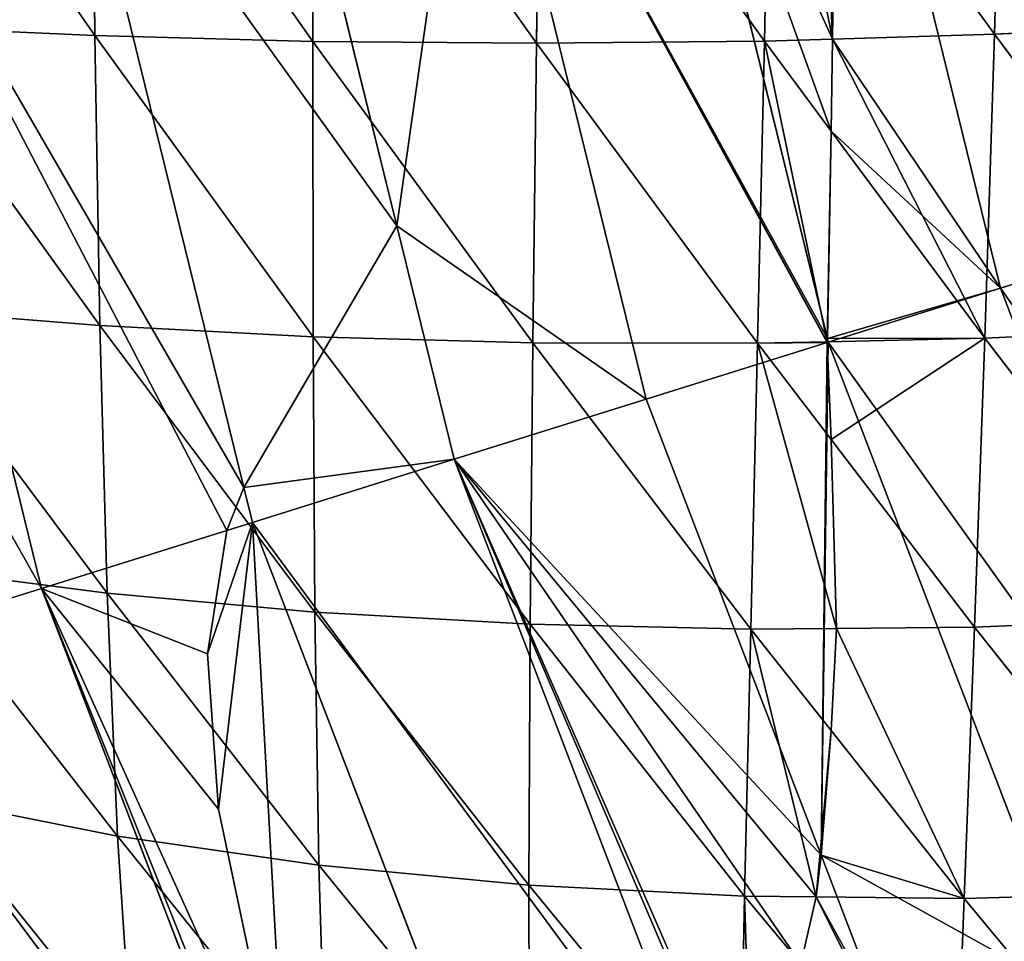
# Model space of a CAD drawing. Extents: x 0 to 1576, y 0 to 1200.
# Drawn here: x 191 to 279, y 395 to 478 of the extents above; entities that cross this region are included whole.
import ezdxf

# ---------------------------------------------------------------- set-up
doc = ezdxf.new("R2010")
doc.units = 0
doc.header["$LTSCALE"] = 25.4
doc.layers.get('0').update_dxf_attribs({"color": 13, "linetype": 'CONTINUOUS'})

msp = doc.modelspace()

# ---------------------------------------------------------------- linework, layer by layer
at = {"color": 49}
for p, q in [((279.012, 453.856, 203.005), (264.376, 513.444, 203.005)), ((279.012, 453.856, 203.005), (264.376, 513.444, 203.005)), ((263.397, 449.309, 171.343), (248.352, 510.561, 171.343)), ((263.397, 449.309, 171.343), (248.352, 510.561, 171.343)), ((247.048, 443.839, 140.178), (231.408, 507.512, 140.178)), ((247.048, 443.839, 140.178), (231.408, 507.512, 140.178)), ((224.572, 459.459, 109.537), (213.558, 504.3, 109.537)), ((224.572, 459.459, 109.537), (213.558, 504.3, 109.537)), ((210.797, 435.874, 79.448), (194.818, 500.928, 79.448)), ((210.797, 435.874, 79.448), (194.818, 500.928, 79.448)), ((192.555, 426.762, 49.937), (175.205, 497.399, 49.937)), ((192.555, 426.762, 49.937), (175.205, 497.399, 49.937)), ((229.741, 438.416, 109.537), (224.572, 459.459, 109.537)), ((229.741, 438.416, 109.537), (224.572, 459.459, 109.537)), ((293.641, 458.441, 235.136), (279.012, 453.856, 203.005)), ((293.641, 458.441, 235.136), (279.012, 453.856, 203.005)), ((279.012, 453.856, 203.005), (263.476, 448.988, 171.343)), ((279.012, 453.856, 203.005), (263.476, 448.988, 171.343)), ((301.001, 396.573, 203.005), (279.012, 453.856, 203.005)), ((301.001, 396.573, 203.005), (279.012, 453.856, 203.005)), ((263.476, 448.988, 171.343), (263.397, 449.309, 171.343)), ((263.38, 448.958, 171.162), (247.048, 443.839, 140.178)), ((263.38, 448.958, 171.162), (247.048, 443.839, 140.178)), ((263.476, 448.988, 171.343), (263.38, 448.958, 171.162)), ((286.198, 389.796, 171.343), (263.476, 448.988, 171.343)), ((286.198, 389.796, 171.343), (263.476, 448.988, 171.343)), ((247.048, 443.839, 140.178), (229.741, 438.416, 109.537)), ((247.048, 443.839, 140.178), (229.741, 438.416, 109.537)), ((262.833, 402.716, 140.178), (247.048, 443.839, 140.178)), ((262.833, 402.716, 140.178), (247.048, 443.839, 140.178)), ((229.741, 438.416, 109.537), (211.571, 432.722, 79.448)), ((229.741, 438.416, 109.537), (211.571, 432.722, 79.448)), ((254.054, 375.079, 109.537), (229.741, 438.416, 109.537)), ((254.054, 375.079, 109.537), (229.741, 438.416, 109.537)), ((211.571, 432.722, 79.448), (210.797, 435.874, 79.448)), ((211.571, 432.722, 79.448), (210.797, 435.874, 79.448)), ((211.571, 432.722, 79.448), (209.256, 431.996, 75.855)), ((211.571, 432.722, 79.448), (209.256, 431.996, 75.855)), ((236.741, 367.152, 79.448), (211.571, 432.722, 79.448)), ((236.741, 367.152, 79.448), (211.571, 432.722, 79.448)), ((209.256, 431.996, 75.855), (192.555, 426.762, 49.937)), ((209.256, 431.996, 75.855), (192.555, 426.762, 49.937)), ((192.555, 426.762, 49.937), (172.708, 420.543, 21.029)), ((192.555, 426.762, 49.937), (172.708, 420.543, 21.029)), ((218.621, 358.857, 49.937), (192.555, 426.762, 49.937)), ((218.621, 358.857, 49.937), (192.555, 426.762, 49.937)), ((270.544, 382.629, 140.178), (262.833, 402.716, 140.178)), ((270.544, 382.629, 140.178), (262.833, 402.716, 140.178))]:
    msp.add_line(p, q, dxfattribs=at)
at = {"color": 23}
for p, q in [((279.229, 505.218, 197.579), (278.46, 476.727, 186.476)), ((279.229, 505.218, 197.579), (278.46, 476.727, 186.476)), ((177.699, 504.886, 141.155), (197.363, 476.614, 146.963)), ((177.699, 504.886, 141.155), (197.363, 476.614, 146.963)), ((197.086, 504.429, 158.366), (197.363, 476.614, 146.963)), ((197.086, 504.429, 158.366), (217.004, 476.086, 162.364)), ((197.086, 504.429, 158.366), (197.363, 476.614, 146.963)), ((197.086, 504.429, 158.366), (217.004, 476.086, 162.364)), ((217.058, 504.217, 173.993), (217.004, 476.086, 162.364)), ((217.058, 504.217, 173.993), (217.004, 476.086, 162.364)), ((217.058, 504.217, 173.993), (237.174, 475.916, 175.378)), ((217.058, 504.217, 173.993), (237.174, 475.916, 175.378)), ((237.507, 504.267, 186.571), (237.174, 475.916, 175.378)), ((237.507, 504.267, 186.571), (237.174, 475.916, 175.378)), ((237.507, 504.267, 186.571), (257.72, 476.124, 184.061)), ((237.507, 504.267, 186.571), (257.72, 476.124, 184.061)), ((258.288, 504.596, 195.264), (257.72, 476.124, 184.061)), ((258.288, 504.596, 195.264), (257.72, 476.124, 184.061)), ((262.969, 498.129, 193.225), (278.46, 476.727, 186.476)), ((262.969, 498.129, 193.225), (278.46, 476.727, 186.476)), ((278.46, 476.727, 186.476), (299.191, 477.735, 182.352)), ((278.46, 476.727, 186.476), (299.191, 477.735, 182.352)), ((178.365, 477.475, 129.937), (197.806, 450.485, 133.473)), ((178.365, 477.475, 129.937), (197.363, 476.614, 146.963)), ((178.365, 477.475, 129.937), (197.363, 476.614, 146.963)), ((178.365, 477.475, 129.937), (197.806, 450.485, 133.473)), ((263.866, 476.303, 184.776), (278.46, 476.727, 186.476)), ((263.866, 476.303, 184.776), (278.46, 476.727, 186.476)), ((278.46, 476.727, 186.476), (277.585, 449.334, 172.926)), ((278.46, 476.727, 186.476), (277.585, 449.334, 172.926)), ((278.46, 476.727, 186.476), (298.096, 450.308, 169.523)), ((278.46, 476.727, 186.476), (298.096, 450.308, 169.523)), ((197.363, 476.614, 146.963), (197.806, 450.485, 133.473)), ((197.363, 476.614, 146.963), (217.033, 449.465, 149.4)), ((197.363, 476.614, 146.963), (217.004, 476.086, 162.364)), ((197.363, 476.614, 146.963), (197.806, 450.485, 133.473)), ((197.363, 476.614, 146.963), (217.033, 449.465, 149.4)), ((197.363, 476.614, 146.963), (217.004, 476.086, 162.364)), ((217.004, 476.086, 162.364), (236.853, 448.923, 162.249)), ((217.004, 476.086, 162.364), (237.174, 475.916, 175.378)), ((217.004, 476.086, 162.364), (217.033, 449.465, 149.4)), ((217.004, 476.086, 162.364), (237.174, 475.916, 175.378)), ((217.004, 476.086, 162.364), (217.033, 449.465, 149.4)), ((217.004, 476.086, 162.364), (236.853, 448.923, 162.249)), ((237.174, 475.916, 175.378), (236.853, 448.923, 162.249)), ((237.174, 475.916, 175.378), (236.853, 448.923, 162.249)), ((237.174, 475.916, 175.378), (257.72, 476.124, 184.061)), ((237.174, 475.916, 175.378), (257.72, 476.124, 184.061)), ((237.174, 475.916, 175.378), (257.101, 448.875, 170.431)), ((237.174, 475.916, 175.378), (257.101, 448.875, 170.431)), ((257.72, 476.124, 184.061), (257.101, 448.875, 170.431)), ((257.72, 476.124, 184.061), (257.101, 448.875, 170.431)), ((257.72, 476.124, 184.061), (263.866, 476.303, 184.776)), ((257.72, 476.124, 184.061), (263.866, 476.303, 184.776)), ((257.72, 476.124, 184.061), (263.742, 468.002, 180.685)), ((257.72, 476.124, 184.061), (263.742, 468.002, 180.685)), ((263.742, 468.002, 180.685), (277.585, 449.334, 172.926)), ((263.742, 468.002, 180.685), (277.585, 449.334, 172.926)), ((224.572, 459.459, 109.537), (210.797, 435.874, 79.448)), ((224.572, 459.459, 109.537), (210.797, 435.874, 79.448)), ((179.3, 451.948, 116.186), (198.47, 426.349, 118.038)), ((179.3, 451.948, 116.186), (197.806, 450.485, 133.473)), ((179.3, 451.948, 116.186), (197.806, 450.485, 133.473)), ((179.3, 451.948, 116.186), (198.47, 426.349, 118.038)), ((197.806, 450.485, 133.473), (198.47, 426.349, 118.038)), ((197.806, 450.485, 133.473), (217.2, 424.636, 134.055)), ((197.806, 450.485, 133.473), (217.033, 449.465, 149.4)), ((197.806, 450.485, 133.473), (217.033, 449.465, 149.4)), ((197.806, 450.485, 133.473), (198.47, 426.349, 118.038)), ((197.806, 450.485, 133.473), (217.2, 424.636, 134.055)), ((277.585, 449.334, 172.926), (298.096, 450.308, 169.523)), ((277.585, 449.334, 172.926), (298.096, 450.308, 169.523)), ((217.033, 449.465, 149.4), (236.599, 423.551, 146.758)), ((217.033, 449.465, 149.4), (236.853, 448.923, 162.249)), ((217.033, 449.465, 149.4), (217.2, 424.636, 134.055)), ((217.033, 449.465, 149.4), (217.2, 424.636, 134.055)), ((217.033, 449.465, 149.4), (236.599, 423.551, 146.758)), ((217.033, 449.465, 149.4), (236.853, 448.923, 162.249)), ((263.386, 449.016, 171.196), (277.585, 449.334, 172.926)), ((263.386, 449.016, 171.196), (277.585, 449.334, 172.926)), ((277.585, 449.334, 172.926), (276.653, 423.29, 157.563)), ((277.585, 449.334, 172.926), (276.653, 423.29, 157.563)), ((277.585, 449.334, 172.926), (296.888, 424.111, 155.03)), ((277.585, 449.334, 172.926), (296.888, 424.111, 155.03)), ((236.853, 448.923, 162.249), (236.599, 423.551, 146.758)), ((236.853, 448.923, 162.249), (236.599, 423.551, 146.758)), ((236.853, 448.923, 162.249), (256.484, 423.102, 154.724)), ((236.853, 448.923, 162.249), (257.101, 448.875, 170.431)), ((236.853, 448.923, 162.249), (256.484, 423.102, 154.724)), ((236.853, 448.923, 162.249), (257.101, 448.875, 170.431)), ((257.101, 448.875, 170.431), (256.484, 423.102, 154.724)), ((257.101, 448.875, 170.431), (256.484, 423.102, 154.724)), ((257.101, 448.875, 170.431), (263.386, 449.016, 171.196)), ((257.101, 448.875, 170.431), (263.386, 449.016, 171.196)), ((257.101, 448.875, 170.431), (263.734, 440.194, 166.065)), ((257.101, 448.875, 170.431), (263.734, 440.194, 166.065)), ((263.734, 440.194, 166.065), (276.653, 423.29, 157.563)), ((263.734, 440.194, 166.065), (276.653, 423.29, 157.563)), ((180.557, 428.665, 100.217), (199.411, 404.43, 99.928)), ((180.557, 428.665, 100.217), (198.47, 426.349, 118.038)), ((180.557, 428.665, 100.217), (199.411, 404.43, 99.928)), ((180.557, 428.665, 100.217), (198.47, 426.349, 118.038)), ((198.47, 426.349, 118.038), (199.411, 404.43, 99.928)), ((198.47, 426.349, 118.038), (217.564, 401.816, 115.696)), ((198.47, 426.349, 118.038), (217.2, 424.636, 134.055)), ((198.47, 426.349, 118.038), (199.411, 404.43, 99.928)), ((198.47, 426.349, 118.038), (217.564, 401.816, 115.696)), ((198.47, 426.349, 118.038), (217.2, 424.636, 134.055)), ((217.2, 424.636, 134.055), (236.473, 400.026, 128.005)), ((217.2, 424.636, 134.055), (236.599, 423.551, 146.758)), ((217.2, 424.636, 134.055), (217.564, 401.816, 115.696)), ((217.2, 424.636, 134.055), (236.599, 423.551, 146.758)), ((217.2, 424.636, 134.055), (217.564, 401.816, 115.696)), ((217.2, 424.636, 134.055), (236.473, 400.026, 128.005)), ((236.599, 423.551, 146.758), (236.473, 400.026, 128.005)), ((236.599, 423.551, 146.758), (236.473, 400.026, 128.005)), ((236.599, 423.551, 146.758), (255.931, 399.039, 136.1)), ((236.599, 423.551, 146.758), (256.484, 423.102, 154.724)), ((236.599, 423.551, 146.758), (256.484, 423.102, 154.724)), ((236.599, 423.551, 146.758), (255.931, 399.039, 136.1)), ((276.653, 423.29, 157.563), (296.888, 424.111, 155.03)), ((276.653, 423.29, 157.563), (296.888, 424.111, 155.03)), ((256.484, 423.102, 154.724), (255.931, 399.039, 136.1)), ((256.484, 423.102, 154.724), (255.931, 399.039, 136.1)), ((256.484, 423.102, 154.724), (264.213, 423.174, 155.812)), ((256.484, 423.102, 154.724), (264.213, 423.174, 155.812)), ((256.484, 423.102, 154.724), (263.724, 413.968, 149.001)), ((256.484, 423.102, 154.724), (263.724, 413.968, 149.001)), ((264.213, 423.174, 155.812), (276.653, 423.29, 157.563)), ((264.213, 423.174, 155.812), (276.653, 423.29, 157.563)), ((276.653, 423.29, 157.563), (275.72, 398.834, 139.518)), ((276.653, 423.29, 157.563), (275.72, 398.834, 139.518)), ((276.653, 423.29, 157.563), (295.618, 399.39, 137.942)), ((276.653, 423.29, 157.563), (295.618, 399.39, 137.942)), ((263.724, 413.968, 149.001), (275.72, 398.834, 139.518)), ((263.724, 413.968, 149.001), (275.72, 398.834, 139.518)), ((182.195, 407.876, 81.951), (200.688, 384.818, 79.223)), ((182.195, 407.876, 81.951), (199.411, 404.43, 99.928)), ((182.195, 407.876, 81.951), (199.411, 404.43, 99.928)), ((182.195, 407.876, 81.951), (200.688, 384.818, 79.223)), ((199.411, 404.43, 99.928), (200.688, 384.818, 79.223)), ((199.411, 404.43, 99.928), (218.191, 381.14, 94.429)), ((199.411, 404.43, 99.928), (217.564, 401.816, 115.696)), ((199.411, 404.43, 99.928), (217.564, 401.816, 115.696)), ((199.411, 404.43, 99.928), (200.688, 384.818, 79.223)), ((199.411, 404.43, 99.928), (218.191, 381.14, 94.429)), ((217.564, 401.816, 115.696), (236.541, 378.519, 106.313)), ((217.564, 401.816, 115.696), (236.473, 400.026, 128.005)), ((217.564, 401.816, 115.696), (218.191, 381.14, 94.429)), ((217.564, 401.816, 115.696), (218.191, 381.14, 94.429)), ((217.564, 401.816, 115.696), (236.541, 378.519, 106.313)), ((217.564, 401.816, 115.696), (236.473, 400.026, 128.005)), ((236.473, 400.026, 128.005), (236.541, 378.519, 106.313)), ((236.473, 400.026, 128.005), (255.503, 376.888, 114.442)), ((236.473, 400.026, 128.005), (255.931, 399.039, 136.1)), ((236.473, 400.026, 128.005), (255.931, 399.039, 136.1)), ((236.473, 400.026, 128.005), (236.541, 378.519, 106.313)), ((236.473, 400.026, 128.005), (255.503, 376.888, 114.442)), ((255.931, 399.039, 136.1), (255.503, 376.888, 114.442)), ((255.931, 399.039, 136.1), (255.503, 376.888, 114.442)), ((255.931, 399.039, 136.1), (260.991, 392.927, 131.329)), ((255.931, 399.039, 136.1), (262.397, 398.972, 137.217)), ((255.931, 399.039, 136.1), (260.991, 392.927, 131.329)), ((255.931, 399.039, 136.1), (262.397, 398.972, 137.217)), ((262.397, 398.972, 137.217), (275.72, 398.834, 139.518)), ((262.397, 398.972, 137.217), (275.72, 398.834, 139.518)), ((275.72, 398.834, 139.518), (274.847, 376.194, 118.264)), ((275.72, 398.834, 139.518), (274.847, 376.194, 118.264)), ((275.72, 398.834, 139.518), (295.618, 399.39, 137.942)), ((275.72, 398.834, 139.518), (295.618, 399.39, 137.942)), ((275.72, 398.834, 139.518), (294.339, 376.393, 117.66)), ((275.72, 398.834, 139.518), (294.339, 376.393, 117.66))]:
    msp.add_line(p, q, dxfattribs=at)
at = {"color": 0}
for p, q in [((262.969, 498.129, 193.225), (263.866, 476.303, 184.776)), ((262.969, 498.129, 193.225), (263.866, 476.303, 184.776)), ((262.969, 498.129, 193.225), (263.866, 476.303, 184.776)), ((262.969, 498.129, 193.225), (263.866, 476.303, 184.776)), ((263.866, 476.303, 184.776), (263.742, 468.002, 180.685)), ((263.866, 476.303, 184.776), (263.742, 468.002, 180.685)), ((263.866, 476.303, 184.776), (263.742, 468.002, 180.685)), ((263.866, 476.303, 184.776), (263.742, 468.002, 180.685)), ((263.742, 468.002, 180.685), (263.397, 449.309, 171.343)), ((263.742, 468.002, 180.685), (263.397, 449.309, 171.343)), ((263.742, 468.002, 180.685), (263.397, 449.309, 171.343)), ((263.742, 468.002, 180.685), (263.397, 449.309, 171.343)), ((263.397, 449.309, 171.343), (263.386, 449.016, 171.196)), ((263.397, 449.309, 171.343), (263.386, 449.016, 171.196)), ((263.397, 449.309, 171.343), (263.386, 449.016, 171.196)), ((263.386, 449.016, 171.196), (263.38, 448.958, 171.162)), ((263.386, 449.016, 171.196), (263.38, 448.958, 171.162)), ((263.386, 449.016, 171.196), (263.38, 448.958, 171.162)), ((263.38, 448.958, 171.162), (263.734, 440.194, 166.065)), ((263.38, 448.958, 171.162), (263.734, 440.194, 166.065)), ((210.797, 435.874, 79.448), (209.256, 431.996, 75.855)), ((210.797, 435.874, 79.448), (209.256, 431.996, 75.855)), ((209.256, 431.996, 75.855), (207.501, 420.888, 67.517)), ((209.256, 431.996, 75.855), (207.501, 420.888, 67.517)), ((264.213, 423.174, 155.812), (263.724, 413.968, 149.001)), ((264.213, 423.174, 155.812), (263.724, 413.968, 149.001)), ((207.501, 420.888, 67.517), (208.51, 406.87, 61.46)), ((207.501, 420.888, 67.517), (208.51, 406.87, 61.46)), ((263.724, 413.968, 149.001), (262.833, 402.716, 140.178)), ((263.724, 413.968, 149.001), (262.833, 402.716, 140.178)), ((208.51, 406.87, 61.46), (214.598, 377.961, 54.522)), ((208.51, 406.87, 61.46), (214.598, 377.961, 54.522)), ((262.833, 402.716, 140.178), (262.397, 398.972, 137.217)), ((262.833, 402.716, 140.178), (262.397, 398.972, 137.217)), ((262.833, 402.716, 140.178), (262.397, 398.972, 137.217)), ((262.833, 402.716, 140.178), (262.397, 398.972, 137.217)), ((262.397, 398.972, 137.217), (260.991, 392.927, 131.329)), ((262.397, 398.972, 137.217), (260.991, 392.927, 131.329)), ((262.397, 398.972, 137.217), (260.991, 392.927, 131.329)), ((262.397, 398.972, 137.217), (260.991, 392.927, 131.329))]:
    msp.add_line(p, q, dxfattribs=at)

# ---------------------------------------------------------------- meshes
at = {"color": 17}
mesh = msp.add_polyface(dxfattribs=at)
corners = [(293.641, 458.441, 235.136), (264.376, 513.444, 203.005), (279.012, 453.856, 203.005), (279.465, 516.159, 235.136)]
mesh.append_faces([[corners[k] for k in face] for face in [(0, 1, 2), (1, 0, 3)]], dxfattribs={"vtx0": -1, "color": 17})
mesh = msp.add_polyface(dxfattribs=at)
corners = [(279.012, 453.856, 203.005), (263.397, 449.309, 171.343), (263.476, 448.988, 171.343), (263.742, 468.002, 180.685), (263.866, 476.303, 184.776), (264.376, 513.444, 203.005), (262.969, 498.129, 193.225), (262.683, 504.726, 195.749), (261.79, 512.979, 197.896)]
mesh.append_faces([[corners[k] for k in face] for face in [(0, 1, 2), (7, 5, 8)]], dxfattribs={"vtx0": -1, "color": 17})
mesh.append_faces([[corners[k] for k in face] for face in [(1, 0, 3), (3, 0, 4), (4, 5, 6), (6, 5, 7)]], dxfattribs={"vtx0": -1, "vtx1": -1, "color": 17})
mesh.append_faces([[corners[k] for k in face] for face in [(4, 0, 5)]], dxfattribs={"vtx0": -1, "vtx2": -1, "color": 17})
mesh = msp.add_polyface(dxfattribs=at)
corners = [(263.742, 468.002, 180.685), (248.352, 510.561, 171.343), (263.397, 449.309, 171.343), (263.866, 476.303, 184.776), (262.969, 498.129, 193.225), (262.683, 504.726, 195.749), (261.79, 512.979, 197.896)]
mesh.append_faces([[corners[k] for k in face] for face in [(0, 1, 2), (1, 5, 6)]], dxfattribs={"vtx0": -1, "color": 17})
mesh.append_faces([[corners[k] for k in face] for face in [(1, 0, 3), (1, 3, 4), (1, 4, 5)]], dxfattribs={"vtx0": -1, "vtx2": -1, "color": 17})
mesh = msp.add_polyface(dxfattribs=at)
corners = [(263.38, 448.958, 171.162), (231.408, 507.512, 140.178), (247.048, 443.839, 140.178), (263.386, 449.016, 171.196), (263.397, 449.309, 171.343), (248.352, 510.561, 171.343)]
mesh.append_faces([[corners[k] for k in face] for face in [(0, 1, 2), (1, 4, 5)]], dxfattribs={"vtx0": -1, "color": 17})
mesh.append_faces([[corners[k] for k in face] for face in [(1, 0, 3), (1, 3, 4)]], dxfattribs={"vtx0": -1, "vtx2": -1, "color": 17})
mesh = msp.add_polyface(dxfattribs=at)
corners = [(247.048, 443.839, 140.178), (224.572, 459.459, 109.537), (229.741, 438.416, 109.537), (231.408, 507.512, 140.178), (213.558, 504.3, 109.537)]
mesh.append_faces([[corners[k] for k in face] for face in [(0, 1, 2), (1, 3, 4)]], dxfattribs={"vtx0": -1, "color": 17})
mesh.append_faces([[corners[k] for k in face] for face in [(1, 0, 3)]], dxfattribs={"vtx0": -1, "vtx2": -1, "color": 17})
at = {"color": 23}
mesh = msp.add_polyface(dxfattribs=at)
corners = [(300.126, 506.147, 192.816), (299.191, 477.735, 182.352), (279.229, 505.218, 197.579)]
mesh.append_faces([[corners[k] for k in face] for face in [(0, 1, 2)]], dxfattribs={"color": 23})
mesh = msp.add_polyface(dxfattribs=at)
corners = [(279.229, 505.218, 197.579), (262.969, 498.129, 193.225), (262.683, 504.726, 195.749), (278.46, 476.727, 186.476)]
mesh.append_faces([[corners[k] for k in face] for face in [(0, 1, 2), (1, 0, 3)]], dxfattribs={"vtx0": -1, "color": 23})
mesh = msp.add_polyface(dxfattribs=at)
corners = [(299.191, 477.735, 182.352), (278.46, 476.727, 186.476), (279.229, 505.218, 197.579)]
mesh.append_faces([[corners[k] for k in face] for face in [(0, 1, 2)]], dxfattribs={"color": 23})
mesh = msp.add_polyface(dxfattribs=at)
corners = [(197.363, 476.614, 146.963), (177.699, 504.886, 141.155), (197.086, 504.429, 158.366)]
mesh.append_faces([[corners[k] for k in face] for face in [(0, 1, 2)]], dxfattribs={"color": 23})
mesh = msp.add_polyface(dxfattribs=at)
corners = [(197.363, 476.614, 146.963), (178.365, 477.475, 129.937), (177.699, 504.886, 141.155)]
mesh.append_faces([[corners[k] for k in face] for face in [(0, 1, 2)]], dxfattribs={"color": 23})
at = {"color": 17}
mesh = msp.add_polyface(dxfattribs=at)
corners = [(224.572, 459.459, 109.537), (194.818, 500.928, 79.448), (210.797, 435.874, 79.448), (213.558, 504.3, 109.537)]
mesh.append_faces([[corners[k] for k in face] for face in [(0, 1, 2), (1, 0, 3)]], dxfattribs={"vtx0": -1, "color": 17})
at = {"color": 23}
mesh = msp.add_polyface(dxfattribs=at)
corners = [(217.058, 504.217, 173.993), (217.004, 476.086, 162.364), (197.086, 504.429, 158.366)]
mesh.append_faces([[corners[k] for k in face] for face in [(0, 1, 2)]], dxfattribs={"color": 23})
mesh = msp.add_polyface(dxfattribs=at)
corners = [(217.004, 476.086, 162.364), (197.363, 476.614, 146.963), (197.086, 504.429, 158.366)]
mesh.append_faces([[corners[k] for k in face] for face in [(0, 1, 2)]], dxfattribs={"color": 23})
mesh = msp.add_polyface(dxfattribs=at)
corners = [(237.174, 475.916, 175.378), (217.004, 476.086, 162.364), (217.058, 504.217, 173.993)]
mesh.append_faces([[corners[k] for k in face] for face in [(0, 1, 2)]], dxfattribs={"color": 23})
mesh = msp.add_polyface(dxfattribs=at)
corners = [(237.507, 504.267, 186.571), (237.174, 475.916, 175.378), (217.058, 504.217, 173.993)]
mesh.append_faces([[corners[k] for k in face] for face in [(0, 1, 2)]], dxfattribs={"color": 23})
mesh = msp.add_polyface(dxfattribs=at)
corners = [(257.72, 476.124, 184.061), (237.174, 475.916, 175.378), (237.507, 504.267, 186.571)]
mesh.append_faces([[corners[k] for k in face] for face in [(0, 1, 2)]], dxfattribs={"color": 23})
mesh = msp.add_polyface(dxfattribs=at)
corners = [(258.288, 504.596, 195.264), (257.72, 476.124, 184.061), (237.507, 504.267, 186.571)]
mesh.append_faces([[corners[k] for k in face] for face in [(0, 1, 2)]], dxfattribs={"color": 23})
mesh = msp.add_polyface(dxfattribs=at)
corners = [(258.288, 504.596, 195.264), (263.866, 476.303, 184.776), (257.72, 476.124, 184.061), (262.969, 498.129, 193.225)]
mesh.append_faces([[corners[k] for k in face] for face in [(0, 1, 2), (1, 0, 3)]], dxfattribs={"vtx0": -1, "color": 23})
at = {"color": 17}
mesh = msp.add_polyface(dxfattribs=at)
corners = [(209.256, 431.996, 75.855), (175.205, 497.399, 49.937), (192.555, 426.762, 49.937), (210.797, 435.874, 79.448), (194.818, 500.928, 79.448)]
mesh.append_faces([[corners[k] for k in face] for face in [(0, 1, 2), (1, 3, 4)]], dxfattribs={"vtx0": -1, "color": 17})
mesh.append_faces([[corners[k] for k in face] for face in [(1, 0, 3)]], dxfattribs={"vtx0": -1, "vtx2": -1, "color": 17})
at = {"color": 23}
mesh = msp.add_polyface(dxfattribs=at)
corners = [(278.46, 476.727, 186.476), (263.866, 476.303, 184.776), (262.969, 498.129, 193.225)]
mesh.append_faces([[corners[k] for k in face] for face in [(0, 1, 2)]], dxfattribs={"color": 23})
at = {"color": 17}
mesh = msp.add_polyface(dxfattribs=at)
corners = [(192.555, 426.762, 49.937), (154.735, 493.716, 21.029), (172.708, 420.543, 21.029), (175.205, 497.399, 49.937)]
mesh.append_faces([[corners[k] for k in face] for face in [(0, 1, 2), (1, 0, 3)]], dxfattribs={"vtx0": -1, "color": 17})
at = {"color": 23}
mesh = msp.add_polyface(dxfattribs=at)
corners = [(299.191, 477.735, 182.352), (298.096, 450.308, 169.523), (278.46, 476.727, 186.476)]
mesh.append_faces([[corners[k] for k in face] for face in [(0, 1, 2)]], dxfattribs={"color": 23})
mesh = msp.add_polyface(dxfattribs=at)
corners = [(197.806, 450.485, 133.473), (178.365, 477.475, 129.937), (197.363, 476.614, 146.963)]
mesh.append_faces([[corners[k] for k in face] for face in [(0, 1, 2)]], dxfattribs={"color": 23})
mesh = msp.add_polyface(dxfattribs=at)
corners = [(197.806, 450.485, 133.473), (179.3, 451.948, 116.186), (178.365, 477.475, 129.937)]
mesh.append_faces([[corners[k] for k in face] for face in [(0, 1, 2)]], dxfattribs={"color": 23})
mesh = msp.add_polyface(dxfattribs=at)
corners = [(263.866, 476.303, 184.776), (277.585, 449.334, 172.926), (263.742, 468.002, 180.685), (278.46, 476.727, 186.476)]
mesh.append_faces([[corners[k] for k in face] for face in [(0, 1, 2), (1, 0, 3)]], dxfattribs={"vtx0": -1, "color": 23})
mesh = msp.add_polyface(dxfattribs=at)
corners = [(298.096, 450.308, 169.523), (277.585, 449.334, 172.926), (278.46, 476.727, 186.476)]
mesh.append_faces([[corners[k] for k in face] for face in [(0, 1, 2)]], dxfattribs={"color": 23})
mesh = msp.add_polyface(dxfattribs=at)
corners = [(217.033, 449.465, 149.4), (197.363, 476.614, 146.963), (217.004, 476.086, 162.364)]
mesh.append_faces([[corners[k] for k in face] for face in [(0, 1, 2)]], dxfattribs={"color": 23})
mesh = msp.add_polyface(dxfattribs=at)
corners = [(217.033, 449.465, 149.4), (197.806, 450.485, 133.473), (197.363, 476.614, 146.963)]
mesh.append_faces([[corners[k] for k in face] for face in [(0, 1, 2)]], dxfattribs={"color": 23})
mesh = msp.add_polyface(dxfattribs=at)
corners = [(237.174, 475.916, 175.378), (236.853, 448.923, 162.249), (217.004, 476.086, 162.364)]
mesh.append_faces([[corners[k] for k in face] for face in [(0, 1, 2)]], dxfattribs={"color": 23})
mesh = msp.add_polyface(dxfattribs=at)
corners = [(236.853, 448.923, 162.249), (217.033, 449.465, 149.4), (217.004, 476.086, 162.364)]
mesh.append_faces([[corners[k] for k in face] for face in [(0, 1, 2)]], dxfattribs={"color": 23})
mesh = msp.add_polyface(dxfattribs=at)
corners = [(257.101, 448.875, 170.431), (236.853, 448.923, 162.249), (237.174, 475.916, 175.378)]
mesh.append_faces([[corners[k] for k in face] for face in [(0, 1, 2)]], dxfattribs={"color": 23})
mesh = msp.add_polyface(dxfattribs=at)
corners = [(257.72, 476.124, 184.061), (257.101, 448.875, 170.431), (237.174, 475.916, 175.378)]
mesh.append_faces([[corners[k] for k in face] for face in [(0, 1, 2)]], dxfattribs={"color": 23})
mesh = msp.add_polyface(dxfattribs=at)
corners = [(257.72, 476.124, 184.061), (263.386, 449.016, 171.196), (257.101, 448.875, 170.431), (263.742, 468.002, 180.685), (263.397, 449.309, 171.343)]
mesh.append_faces([[corners[k] for k in face] for face in [(0, 1, 2), (1, 3, 4)]], dxfattribs={"vtx0": -1, "color": 23})
mesh.append_faces([[corners[k] for k in face] for face in [(1, 0, 3)]], dxfattribs={"vtx0": -1, "vtx2": -1, "color": 23})
mesh = msp.add_polyface(dxfattribs=at)
corners = [(263.866, 476.303, 184.776), (263.742, 468.002, 180.685), (257.72, 476.124, 184.061)]
mesh.append_faces([[corners[k] for k in face] for face in [(0, 1, 2)]], dxfattribs={"color": 23})
mesh = msp.add_polyface(dxfattribs=at)
corners = [(263.397, 449.309, 171.343), (277.585, 449.334, 172.926), (263.386, 449.016, 171.196), (263.742, 468.002, 180.685)]
mesh.append_faces([[corners[k] for k in face] for face in [(0, 1, 2), (1, 0, 3)]], dxfattribs={"vtx0": -1, "color": 23})
at = {"color": 17}
mesh = msp.add_polyface(dxfattribs=at)
corners = [(229.741, 438.416, 109.537), (210.797, 435.874, 79.448), (211.571, 432.722, 79.448), (224.572, 459.459, 109.537)]
mesh.append_faces([[corners[k] for k in face] for face in [(0, 1, 2), (1, 0, 3)]], dxfattribs={"vtx0": -1, "color": 17})
mesh = msp.add_polyface(dxfattribs=at)
corners = [(314.94, 402.955, 235.136), (279.012, 453.856, 203.005), (301.001, 396.573, 203.005), (293.641, 458.441, 235.136)]
mesh.append_faces([[corners[k] for k in face] for face in [(0, 1, 2), (1, 0, 3)]], dxfattribs={"vtx0": -1, "color": 17})
mesh = msp.add_polyface(dxfattribs=at)
corners = [(301.001, 396.573, 203.005), (263.476, 448.988, 171.343), (286.198, 389.796, 171.343), (279.012, 453.856, 203.005)]
mesh.append_faces([[corners[k] for k in face] for face in [(0, 1, 2), (1, 0, 3)]], dxfattribs={"vtx0": -1, "color": 17})
at = {"color": 23}
mesh = msp.add_polyface(dxfattribs=at)
corners = [(198.47, 426.349, 118.038), (179.3, 451.948, 116.186), (197.806, 450.485, 133.473)]
mesh.append_faces([[corners[k] for k in face] for face in [(0, 1, 2)]], dxfattribs={"color": 23})
mesh = msp.add_polyface(dxfattribs=at)
corners = [(179.3, 451.948, 116.186), (198.47, 426.349, 118.038), (180.557, 428.665, 100.217)]
mesh.append_faces([[corners[k] for k in face] for face in [(0, 1, 2)]], dxfattribs={"color": 23})
mesh = msp.add_polyface(dxfattribs=at)
corners = [(217.2, 424.636, 134.055), (197.806, 450.485, 133.473), (217.033, 449.465, 149.4)]
mesh.append_faces([[corners[k] for k in face] for face in [(0, 1, 2)]], dxfattribs={"color": 23})
mesh = msp.add_polyface(dxfattribs=at)
corners = [(217.2, 424.636, 134.055), (198.47, 426.349, 118.038), (197.806, 450.485, 133.473)]
mesh.append_faces([[corners[k] for k in face] for face in [(0, 1, 2)]], dxfattribs={"color": 23})
mesh = msp.add_polyface(dxfattribs=at)
corners = [(298.096, 450.308, 169.523), (296.888, 424.111, 155.03), (277.585, 449.334, 172.926)]
mesh.append_faces([[corners[k] for k in face] for face in [(0, 1, 2)]], dxfattribs={"color": 23})
mesh = msp.add_polyface(dxfattribs=at)
corners = [(236.853, 448.923, 162.249), (236.599, 423.551, 146.758), (217.033, 449.465, 149.4)]
mesh.append_faces([[corners[k] for k in face] for face in [(0, 1, 2)]], dxfattribs={"color": 23})
mesh = msp.add_polyface(dxfattribs=at)
corners = [(236.599, 423.551, 146.758), (217.2, 424.636, 134.055), (217.033, 449.465, 149.4)]
mesh.append_faces([[corners[k] for k in face] for face in [(0, 1, 2)]], dxfattribs={"color": 23})
mesh = msp.add_polyface(dxfattribs=at)
corners = [(263.386, 449.016, 171.196), (263.734, 440.194, 166.065), (263.38, 448.958, 171.162), (277.585, 449.334, 172.926), (276.653, 423.29, 157.563)]
mesh.append_faces([[corners[k] for k in face] for face in [(0, 1, 2), (1, 3, 4)]], dxfattribs={"vtx0": -1, "color": 23})
mesh.append_faces([[corners[k] for k in face] for face in [(1, 0, 3)]], dxfattribs={"vtx0": -1, "vtx2": -1, "color": 23})
mesh = msp.add_polyface(dxfattribs=at)
corners = [(296.888, 424.111, 155.03), (276.653, 423.29, 157.563), (277.585, 449.334, 172.926)]
mesh.append_faces([[corners[k] for k in face] for face in [(0, 1, 2)]], dxfattribs={"color": 23})
mesh = msp.add_polyface(dxfattribs=at)
corners = [(256.484, 423.102, 154.724), (236.599, 423.551, 146.758), (236.853, 448.923, 162.249)]
mesh.append_faces([[corners[k] for k in face] for face in [(0, 1, 2)]], dxfattribs={"color": 23})
mesh = msp.add_polyface(dxfattribs=at)
corners = [(257.101, 448.875, 170.431), (256.484, 423.102, 154.724), (236.853, 448.923, 162.249)]
mesh.append_faces([[corners[k] for k in face] for face in [(0, 1, 2)]], dxfattribs={"color": 23})
at = {"color": 17}
mesh = msp.add_polyface(dxfattribs=at)
corners = [(286.198, 389.796, 171.343), (262.833, 402.716, 140.178), (270.544, 382.629, 140.178), (263.476, 448.988, 171.343), (263.38, 448.958, 171.162), (247.048, 443.839, 140.178)]
mesh.append_faces([[corners[k] for k in face] for face in [(0, 1, 2), (1, 4, 5)]], dxfattribs={"vtx0": -1, "color": 17})
mesh.append_faces([[corners[k] for k in face] for face in [(1, 0, 3), (1, 3, 4)]], dxfattribs={"vtx0": -1, "vtx2": -1, "color": 17})
at = {"color": 23}
mesh = msp.add_polyface(dxfattribs=at)
corners = [(257.101, 448.875, 170.431), (264.213, 423.174, 155.812), (256.484, 423.102, 154.724), (263.734, 440.194, 166.065), (276.653, 423.29, 157.563)]
mesh.append_faces([[corners[k] for k in face] for face in [(0, 1, 2), (1, 3, 4)]], dxfattribs={"vtx0": -1, "color": 23})
mesh.append_faces([[corners[k] for k in face] for face in [(1, 0, 3)]], dxfattribs={"vtx0": -1, "vtx2": -1, "color": 23})
mesh = msp.add_polyface(dxfattribs=at)
corners = [(263.386, 449.016, 171.196), (263.38, 448.958, 171.162), (257.101, 448.875, 170.431), (263.734, 440.194, 166.065)]
mesh.append_faces([[corners[k] for k in face] for face in [(0, 1, 2), (3, 2, 1)]], dxfattribs={"vtx1": -1, "color": 23})
at = {"color": 17}
mesh = msp.add_polyface(dxfattribs=at)
corners = [(256.35, 376.13, 113.805), (229.741, 438.416, 109.537), (254.054, 375.079, 109.537), (256.617, 376.848, 114.662), (260.991, 392.927, 131.329), (262.397, 398.972, 137.217), (262.833, 402.716, 140.178), (247.048, 443.839, 140.178)]
mesh.append_faces([[corners[k] for k in face] for face in [(0, 1, 2), (1, 6, 7)]], dxfattribs={"vtx0": -1, "color": 17})
mesh.append_faces([[corners[k] for k in face] for face in [(1, 0, 3), (1, 3, 4), (1, 4, 5), (1, 5, 6)]], dxfattribs={"vtx0": -1, "vtx2": -1, "color": 17})
mesh = msp.add_polyface(dxfattribs=at)
corners = [(254.054, 375.079, 109.537), (211.571, 432.722, 79.448), (236.741, 367.152, 79.448), (229.741, 438.416, 109.537)]
mesh.append_faces([[corners[k] for k in face] for face in [(0, 1, 2), (1, 0, 3)]], dxfattribs={"vtx0": -1, "color": 17})
mesh = msp.add_polyface(dxfattribs=at)
corners = [(210.797, 435.874, 79.448), (209.256, 431.996, 75.855), (211.571, 432.722, 79.448)]
mesh.append_faces([[corners[k] for k in face] for face in [(0, 1, 2)]], dxfattribs={"color": 17})
mesh = msp.add_polyface(dxfattribs=at)
corners = [(236.741, 367.152, 79.448), (214.598, 377.961, 54.522), (219.462, 359.241, 51.306), (211.571, 432.722, 79.448), (208.51, 406.87, 61.46), (207.501, 420.888, 67.517), (209.256, 431.996, 75.855)]
mesh.append_faces([[corners[k] for k in face] for face in [(0, 1, 2), (5, 3, 6)]], dxfattribs={"vtx0": -1, "color": 17})
mesh.append_faces([[corners[k] for k in face] for face in [(1, 3, 4), (4, 3, 5)]], dxfattribs={"vtx0": -1, "vtx1": -1, "color": 17})
mesh.append_faces([[corners[k] for k in face] for face in [(1, 0, 3)]], dxfattribs={"vtx0": -1, "vtx2": -1, "color": 17})
mesh = msp.add_polyface(dxfattribs=at)
corners = [(219.462, 359.241, 51.306), (192.555, 426.762, 49.937), (218.621, 358.857, 49.937), (214.598, 377.961, 54.522), (208.51, 406.87, 61.46), (207.501, 420.888, 67.517), (209.256, 431.996, 75.855)]
mesh.append_faces([[corners[k] for k in face] for face in [(0, 1, 2), (1, 5, 6)]], dxfattribs={"vtx0": -1, "color": 17})
mesh.append_faces([[corners[k] for k in face] for face in [(1, 0, 3), (1, 3, 4), (1, 4, 5)]], dxfattribs={"vtx0": -1, "vtx2": -1, "color": 17})
at = {"color": 23}
mesh = msp.add_polyface(dxfattribs=at)
corners = [(180.557, 428.665, 100.217), (198.47, 426.349, 118.038), (199.411, 404.43, 99.928)]
mesh.append_faces([[corners[k] for k in face] for face in [(0, 1, 2)]], dxfattribs={"color": 23})
mesh = msp.add_polyface(dxfattribs=at)
corners = [(180.557, 428.665, 100.217), (199.411, 404.43, 99.928), (182.195, 407.876, 81.951)]
mesh.append_faces([[corners[k] for k in face] for face in [(0, 1, 2)]], dxfattribs={"color": 23})
at = {"color": 17}
mesh = msp.add_polyface(dxfattribs=at)
corners = [(218.621, 358.857, 49.937), (199.661, 350.328, 21.029), (199.815, 350.247, 21.189), (172.708, 420.543, 21.029), (192.555, 426.762, 49.937)]
mesh.append_faces([[corners[k] for k in face] for face in [(0, 1, 2), (3, 0, 4)]], dxfattribs={"vtx0": -1, "color": 17})
mesh.append_faces([[corners[k] for k in face] for face in [(1, 0, 3)]], dxfattribs={"vtx0": -1, "vtx1": -1, "color": 17})
at = {"color": 23}
mesh = msp.add_polyface(dxfattribs=at)
corners = [(217.564, 401.816, 115.696), (198.47, 426.349, 118.038), (217.2, 424.636, 134.055)]
mesh.append_faces([[corners[k] for k in face] for face in [(0, 1, 2)]], dxfattribs={"color": 23})
mesh = msp.add_polyface(dxfattribs=at)
corners = [(217.564, 401.816, 115.696), (199.411, 404.43, 99.928), (198.47, 426.349, 118.038)]
mesh.append_faces([[corners[k] for k in face] for face in [(0, 1, 2)]], dxfattribs={"color": 23})
mesh = msp.add_polyface(dxfattribs=at)
corners = [(236.599, 423.551, 146.758), (236.473, 400.026, 128.005), (217.2, 424.636, 134.055)]
mesh.append_faces([[corners[k] for k in face] for face in [(0, 1, 2)]], dxfattribs={"color": 23})
mesh = msp.add_polyface(dxfattribs=at)
corners = [(236.473, 400.026, 128.005), (217.564, 401.816, 115.696), (217.2, 424.636, 134.055)]
mesh.append_faces([[corners[k] for k in face] for face in [(0, 1, 2)]], dxfattribs={"color": 23})
mesh = msp.add_polyface(dxfattribs=at)
corners = [(255.931, 399.039, 136.1), (236.473, 400.026, 128.005), (236.599, 423.551, 146.758)]
mesh.append_faces([[corners[k] for k in face] for face in [(0, 1, 2)]], dxfattribs={"color": 23})
mesh = msp.add_polyface(dxfattribs=at)
corners = [(256.484, 423.102, 154.724), (255.931, 399.039, 136.1), (236.599, 423.551, 146.758)]
mesh.append_faces([[corners[k] for k in face] for face in [(0, 1, 2)]], dxfattribs={"color": 23})
mesh = msp.add_polyface(dxfattribs=at)
corners = [(296.888, 424.111, 155.03), (295.618, 399.39, 137.942), (276.653, 423.29, 157.563)]
mesh.append_faces([[corners[k] for k in face] for face in [(0, 1, 2)]], dxfattribs={"color": 23})
mesh = msp.add_polyface(dxfattribs=at)
corners = [(256.484, 423.102, 154.724), (262.397, 398.972, 137.217), (255.931, 399.039, 136.1), (263.724, 413.968, 149.001), (262.833, 402.716, 140.178)]
mesh.append_faces([[corners[k] for k in face] for face in [(0, 1, 2), (1, 3, 4)]], dxfattribs={"vtx0": -1, "color": 23})
mesh.append_faces([[corners[k] for k in face] for face in [(1, 0, 3)]], dxfattribs={"vtx0": -1, "vtx2": -1, "color": 23})
mesh = msp.add_polyface(dxfattribs=at)
corners = [(264.213, 423.174, 155.812), (263.724, 413.968, 149.001), (256.484, 423.102, 154.724)]
mesh.append_faces([[corners[k] for k in face] for face in [(0, 1, 2)]], dxfattribs={"color": 23})
mesh = msp.add_polyface(dxfattribs=at)
corners = [(264.213, 423.174, 155.812), (275.72, 398.834, 139.518), (263.724, 413.968, 149.001), (276.653, 423.29, 157.563)]
mesh.append_faces([[corners[k] for k in face] for face in [(0, 1, 2), (1, 0, 3)]], dxfattribs={"vtx0": -1, "color": 23})
mesh = msp.add_polyface(dxfattribs=at)
corners = [(295.618, 399.39, 137.942), (275.72, 398.834, 139.518), (276.653, 423.29, 157.563)]
mesh.append_faces([[corners[k] for k in face] for face in [(0, 1, 2)]], dxfattribs={"color": 23})
mesh = msp.add_polyface(dxfattribs=at)
corners = [(262.833, 402.716, 140.178), (275.72, 398.834, 139.518), (262.397, 398.972, 137.217), (263.724, 413.968, 149.001)]
mesh.append_faces([[corners[k] for k in face] for face in [(0, 1, 2), (1, 0, 3)]], dxfattribs={"vtx0": -1, "color": 23})
mesh = msp.add_polyface(dxfattribs=at)
corners = [(182.195, 407.876, 81.951), (199.411, 404.43, 99.928), (200.688, 384.818, 79.223)]
mesh.append_faces([[corners[k] for k in face] for face in [(0, 1, 2)]], dxfattribs={"color": 23})
mesh = msp.add_polyface(dxfattribs=at)
corners = [(182.195, 407.876, 81.951), (200.688, 384.818, 79.223), (184.26, 389.64, 61.289)]
mesh.append_faces([[corners[k] for k in face] for face in [(0, 1, 2)]], dxfattribs={"color": 23})
mesh = msp.add_polyface(dxfattribs=at)
corners = [(217.564, 401.816, 115.696), (218.191, 381.14, 94.429), (199.411, 404.43, 99.928)]
mesh.append_faces([[corners[k] for k in face] for face in [(0, 1, 2)]], dxfattribs={"color": 23})
mesh = msp.add_polyface(dxfattribs=at)
corners = [(199.411, 404.43, 99.928), (218.191, 381.14, 94.429), (200.688, 384.818, 79.223)]
mesh.append_faces([[corners[k] for k in face] for face in [(0, 1, 2)]], dxfattribs={"color": 23})
at = {"color": 17}
mesh = msp.add_polyface(dxfattribs=at)
corners = [(270.544, 382.629, 140.178), (256.617, 376.848, 114.662), (256.35, 376.13, 113.805), (260.991, 392.927, 131.329), (262.397, 398.972, 137.217), (262.833, 402.716, 140.178)]
mesh.append_faces([[corners[k] for k in face] for face in [(0, 1, 2), (4, 0, 5)]], dxfattribs={"vtx0": -1, "color": 17})
mesh.append_faces([[corners[k] for k in face] for face in [(1, 0, 3), (3, 0, 4)]], dxfattribs={"vtx0": -1, "vtx1": -1, "color": 17})
at = {"color": 23}
mesh = msp.add_polyface(dxfattribs=at)
corners = [(236.473, 400.026, 128.005), (236.541, 378.519, 106.313), (217.564, 401.816, 115.696)]
mesh.append_faces([[corners[k] for k in face] for face in [(0, 1, 2)]], dxfattribs={"color": 23})
mesh = msp.add_polyface(dxfattribs=at)
corners = [(217.564, 401.816, 115.696), (236.541, 378.519, 106.313), (218.191, 381.14, 94.429)]
mesh.append_faces([[corners[k] for k in face] for face in [(0, 1, 2)]], dxfattribs={"color": 23})
mesh = msp.add_polyface(dxfattribs=at)
corners = [(255.931, 399.039, 136.1), (255.503, 376.888, 114.442), (236.473, 400.026, 128.005)]
mesh.append_faces([[corners[k] for k in face] for face in [(0, 1, 2)]], dxfattribs={"color": 23})
mesh = msp.add_polyface(dxfattribs=at)
corners = [(236.473, 400.026, 128.005), (255.503, 376.888, 114.442), (236.541, 378.519, 106.313)]
mesh.append_faces([[corners[k] for k in face] for face in [(0, 1, 2)]], dxfattribs={"color": 23})
mesh = msp.add_polyface(dxfattribs=at)
corners = [(255.931, 399.039, 136.1), (256.617, 376.848, 114.662), (255.503, 376.888, 114.442), (260.991, 392.927, 131.329)]
mesh.append_faces([[corners[k] for k in face] for face in [(0, 1, 2), (1, 0, 3)]], dxfattribs={"vtx0": -1, "color": 23})
mesh = msp.add_polyface(dxfattribs=at)
corners = [(262.397, 398.972, 137.217), (260.991, 392.927, 131.329), (255.931, 399.039, 136.1)]
mesh.append_faces([[corners[k] for k in face] for face in [(0, 1, 2)]], dxfattribs={"color": 23})
mesh = msp.add_polyface(dxfattribs=at)
corners = [(262.397, 398.972, 137.217), (274.847, 376.194, 118.264), (260.991, 392.927, 131.329), (275.72, 398.834, 139.518)]
mesh.append_faces([[corners[k] for k in face] for face in [(0, 1, 2), (1, 0, 3)]], dxfattribs={"vtx0": -1, "color": 23})
mesh = msp.add_polyface(dxfattribs=at)
corners = [(294.339, 376.393, 117.66), (274.847, 376.194, 118.264), (275.72, 398.834, 139.518)]
mesh.append_faces([[corners[k] for k in face] for face in [(0, 1, 2)]], dxfattribs={"color": 23})
mesh = msp.add_polyface(dxfattribs=at)
corners = [(295.618, 399.39, 137.942), (294.339, 376.393, 117.66), (275.72, 398.834, 139.518)]
mesh.append_faces([[corners[k] for k in face] for face in [(0, 1, 2)]], dxfattribs={"color": 23})

doc.saveas('drawing.dxf')
